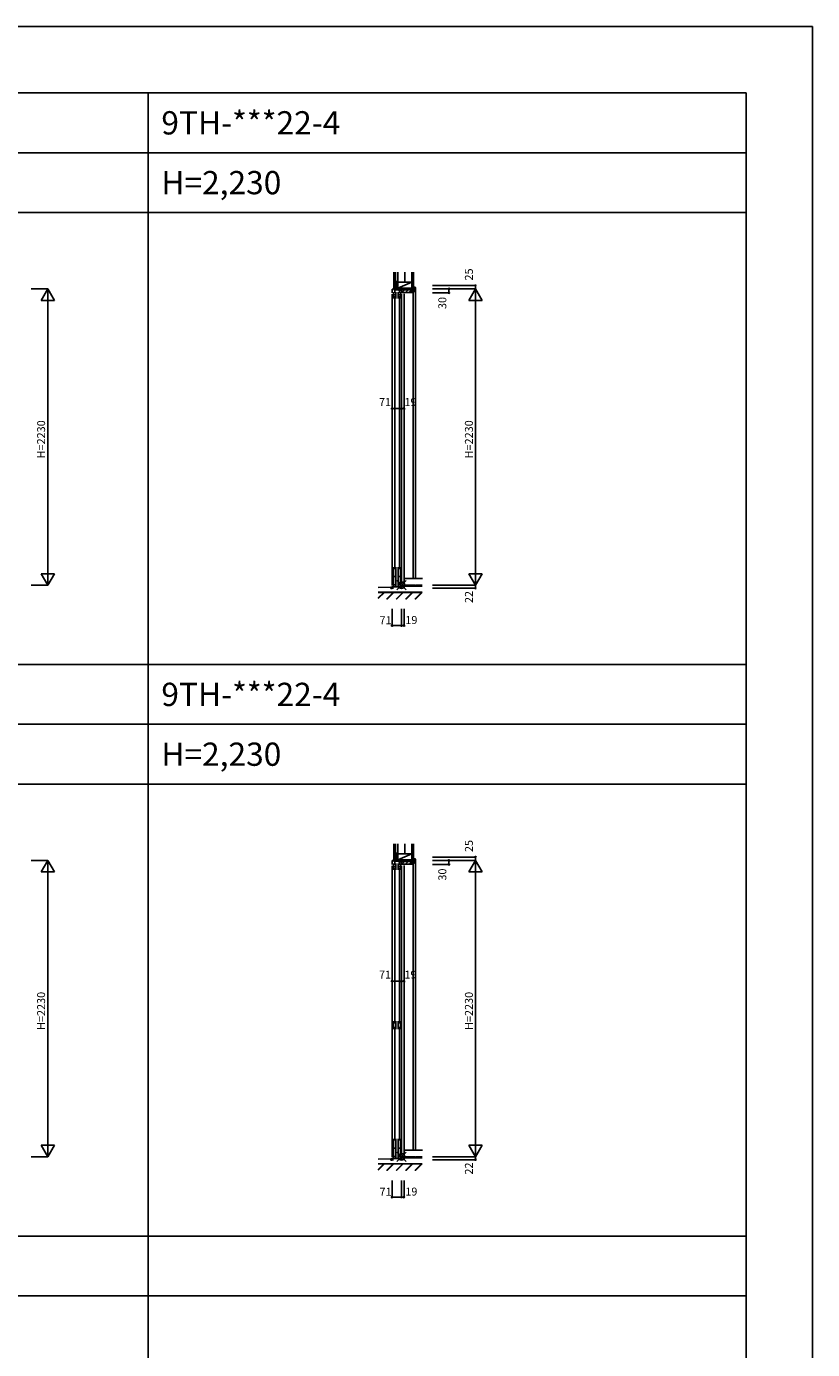
# Model space of a CAD drawing. Extents: x 0 to 27500, y 0 to 20000.
# Drawn here: x 21585 to 27500, y 10046 to 20000 of the extents above; entities that cross this region are included whole.
import ezdxf
from ezdxf.enums import TextEntityAlignment as Align

# ---------------------------------------------------------------- set-up
doc = ezdxf.new("R2010")
doc.units = 0
doc.layers.get('0').update_dxf_attribs({"linetype": 'CONTINUOUS'})
for name, color, linetype in [('YKK_C1', 4, 'CONTINUOUS'), ('YKK_C2', 5, 'CONTINUOUS'), ('YKK_F1', 7, 'CONTINUOUS'), ('YKK_IN', 1, 'CONTINUOUS'), ('YKK_N1', 2, 'CONTINUOUS'), ('YKK_Z1', 7, 'CONTINUOUS')]:
    doc.layers.add(name, color=color, linetype=linetype)
doc.styles.get("Standard").update_dxf_attribs({"font": 'txt.shx', "bigfont": 'bigfont.shx'})

msp = doc.modelspace()

# ---------------------------------------------------------------- linework, layer by layer
at = {"layer": 'YKK_C1'}
for p, q in [((24335.9, 18024.5), (24364.5, 18026)), ((24335.9, 17996), (24335.9, 18024.5)), ((24352.3, 18015.2), (24352.3, 18025.4)), ((24359.7, 18019), (24388.1, 18019)), ((24359.7, 18015.2), (24359.7, 18019)), ((24364.5, 18026), (24378.8, 18026)), ((24376.3, 18026), (24376.3, 18019)), ((24377.9, 18051), (24377.9, 18026)), ((24379.9, 18051), (24377.9, 18051)), ((24379.9, 18038.3), (24377.9, 18038.3)), ((24391, 18021.8), (24388.1, 18020.2)), ((24388.1, 18020.2), (24388.1, 18015.2)), ((24391, 18026), (24391, 18021.8)), ((24404.9, 18026), (24406.9, 18026)), ((24406.9, 18026), (24406.9, 17996)), ((24335.9, 17986), (24335.9, 15794)), ((24347.4, 18002), (24347.4, 17954)), ((24347.4, 17981), (24365.4, 17981)), ((24347.4, 17966), (24365.4, 17966)), ((24352.3, 18015.2), (24362.3, 18015.2)), ((24356.4, 17993), (24356.4, 18015.2)), ((24356.4, 17960), (24356.4, 15925)), ((24365.4, 17954), (24365.4, 18002)), ((24382.4, 18002), (24382.4, 17954)), ((24382.4, 17981), (24400.4, 17981)), ((24382.4, 17966), (24400.4, 17966)), ((24385.5, 18015.2), (24406.9, 18015.2)), ((24391.4, 17993), (24391.4, 18015.2)), ((24391.4, 15925), (24391.4, 17960)), ((24400.4, 17954), (24400.4, 18002)), ((24406.9, 17996), (24405.6, 17996)), ((24406.9, 17986), (24406.9, 15806)), ((24425.9, 17988.5), (24425.9, 15819)), ((24347.4, 15931), (24347.4, 15789)), ((24365.4, 15789), (24365.4, 15931)), ((24382.4, 15931), (24382.4, 15789)), ((24400.4, 15789), (24400.4, 15931)), ((24347.4, 15922.5), (24365.4, 15922.5)), ((24347.4, 15862.3), (24365.4, 15862.3)), ((24382.4, 15922.5), (24400.4, 15922.5)), ((24382.4, 15862.3), (24400.4, 15862.3)), ((24335.9, 15774), (24335.9, 15784)), ((24335.9, 15784), (24406.9, 15784)), ((24345.9, 15774), (24335.9, 15774)), ((24347.4, 15799.1), (24365.4, 15799.1)), ((24382.4, 15799.1), (24400.4, 15799.1)), ((24397.9, 15774), (24406.9, 15774)), ((24406.9, 15774), (24406.9, 15796)), ((24379.9, 13751), (24377.9, 13751)), ((24377.9, 13751), (24377.9, 13726)), ((24379.9, 13738.3), (24377.9, 13738.3)), ((24335.9, 13724.5), (24364.5, 13726)), ((24335.9, 13696), (24335.9, 13724.5)), ((24335.9, 13686), (24335.9, 11494)), ((24347.4, 13702), (24347.4, 13654)), ((24347.4, 13681), (24365.4, 13681)), ((24347.4, 13666), (24365.4, 13666)), ((24352.3, 13715.2), (24352.3, 13725.4)), ((24352.3, 13715.2), (24362.3, 13715.2)), ((24356.4, 13693), (24356.4, 13715.2)), ((24356.4, 13660), (24356.4, 12511)), ((24359.7, 13715.2), (24359.7, 13719)), ((24359.7, 13719), (24388.1, 13719)), ((24364.5, 13726), (24378.8, 13726)), ((24365.4, 13654), (24365.4, 13702)), ((24376.3, 13726), (24376.3, 13719)), ((24382.4, 13702), (24382.4, 13654)), ((24382.4, 13681), (24400.4, 13681)), ((24382.4, 13666), (24400.4, 13666)), ((24385.5, 13715.2), (24406.9, 13715.2)), ((24391, 13721.8), (24388.1, 13720.2)), ((24388.1, 13720.2), (24388.1, 13715.2)), ((24391, 13726), (24391, 13721.8)), ((24391.4, 13693), (24391.4, 13715.2)), ((24391.4, 12511), (24391.4, 13660)), ((24400.4, 13654), (24400.4, 13702)), ((24404.9, 13726), (24406.9, 13726)), ((24406.9, 13696), (24405.6, 13696)), ((24406.9, 13726), (24406.9, 13696)), ((24406.9, 13686), (24406.9, 11506)), ((24425.9, 13688.5), (24425.9, 11519)), ((24347.4, 12517), (24347.4, 12457)), ((24347.4, 12504), (24365.4, 12504)), ((24347.4, 12470), (24365.4, 12470)), ((24356.4, 12463), (24356.4, 11625)), ((24365.4, 12457), (24365.4, 12517)), ((24382.4, 12517), (24382.4, 12457)), ((24382.4, 12504), (24400.4, 12504)), ((24382.4, 12470), (24400.4, 12470)), ((24391.4, 11625), (24391.4, 12463)), ((24400.4, 12457), (24400.4, 12517)), ((24347.4, 11631), (24347.4, 11489)), ((24347.4, 11622.5), (24365.4, 11622.5)), ((24347.4, 11562.3), (24365.4, 11562.3)), ((24365.4, 11489), (24365.4, 11631)), ((24382.4, 11631), (24382.4, 11489)), ((24382.4, 11622.5), (24400.4, 11622.5)), ((24382.4, 11562.3), (24400.4, 11562.3)), ((24400.4, 11489), (24400.4, 11631)), ((24335.9, 11474), (24335.9, 11484)), ((24335.9, 11484), (24406.9, 11484)), ((24345.9, 11474), (24335.9, 11474)), ((24347.4, 11499.1), (24365.4, 11499.1)), ((24382.4, 11499.1), (24400.4, 11499.1)), ((24397.9, 11474), (24406.9, 11474)), ((24406.9, 11474), (24406.9, 11496))]:
    msp.add_line(p, q, dxfattribs=at)
at = {"layer": 'YKK_C2'}
for p, q in [((24349.9, 18035.2), (24349.9, 18025.2)), ((24349.9, 18029.2), (24356, 18035.2)), ((24354.7, 18025.5), (24359.9, 18030.7)), ((24359.9, 18032.2), (24359.9, 18025.8)), ((24493.9, 18018.5), (24406.9, 18018.5)), ((24406.9, 18018.5), (24484.9, 18018.5)), ((24406.9, 18018.5), (24484.9, 18018.5)), ((24406.9, 18018.5), (24406.9, 17998.5)), ((24409.1, 17998.5), (24429.1, 18018.5)), ((24437.4, 17998.5), (24457.4, 18018.5)), ((24479.6, 18012.5), (24485.6, 18018.5)), ((24493.9, 18012.5), (24493.9, 18018.5)), ((24497.4, 18038.5), (24497.4, 18012)), ((24509.4, 18038.5), (24497.4, 18038.5)), ((24497.4, 18034.4), (24508.4, 18023.4)), ((24497.4, 18017.4), (24505.1, 18009.7)), ((24504.9, 18008), (24506.2, 18017.8)), ((24508.2, 18019.5), (24508.4, 18019.5)), ((24508.4, 18024.5), (24509.4, 18024.5)), ((24508.4, 18019.5), (24508.4, 18024.5)), ((24511.4, 18026.5), (24511.4, 18036.5)), ((24511.4, 18026.5), (24511.4, 15846)), ((24406.9, 17998.5), (24493.9, 17998.5)), ((24465.6, 17998.5), (24478.9, 18011.8)), ((24478.9, 18012.5), (24493.9, 18012.5)), ((24478.9, 18004.5), (24478.9, 18012.5)), ((24493.9, 18004.5), (24478.9, 18004.5)), ((24497.4, 18012), (24483.4, 18012)), ((24483.4, 18012), (24483.4, 18004.5)), ((24483.4, 18004.5), (24500.9, 18004.5)), ((24485.9, 18012), (24493.4, 18004.5)), ((24493.9, 17998.5), (24493.9, 18004.5)), ((24493.9, 17998.5), (24493.9, 15846)), ((24325.9, 15781.5), (24326.9, 15780.5)), ((24325.9, 15781.5), (24325.9, 15771.5)), ((24330.8, 15780.5), (24325.9, 15775.6)), ((24325.9, 15771.5), (24335.9, 15771.5)), ((24326.9, 15780.5), (24334.9, 15780.5)), ((24335.9, 15777.2), (24330.3, 15771.5)), ((24335.9, 15781.5), (24334.9, 15780.5)), ((24335.9, 15774.3), (24335.9, 15771.5)), ((24509.4, 13738.5), (24497.4, 13738.5)), ((24497.4, 13738.5), (24497.4, 13712)), ((24511.4, 13726.5), (24511.4, 13736.5)), ((24349.9, 13729.2), (24356, 13735.2)), ((24349.9, 13735.2), (24349.9, 13725.2)), ((24354.7, 13725.5), (24359.9, 13730.7)), ((24359.9, 13732.2), (24359.9, 13725.8)), ((24406.9, 13718.5), (24484.9, 13718.5)), ((24406.9, 13718.5), (24484.9, 13718.5)), ((24493.9, 13718.5), (24406.9, 13718.5)), ((24406.9, 13718.5), (24406.9, 13698.5)), ((24406.9, 13698.5), (24493.9, 13698.5)), ((24409.1, 13698.5), (24429.1, 13718.5)), ((24437.4, 13698.5), (24457.4, 13718.5)), ((24465.6, 13698.5), (24478.9, 13711.8)), ((24478.9, 13704.5), (24478.9, 13712.5)), ((24478.9, 13712.5), (24493.9, 13712.5)), ((24493.9, 13704.5), (24478.9, 13704.5)), ((24479.6, 13712.5), (24485.6, 13718.5)), ((24497.4, 13712), (24483.4, 13712)), ((24483.4, 13712), (24483.4, 13704.5)), ((24483.4, 13704.5), (24500.9, 13704.5)), ((24485.9, 13712), (24493.4, 13704.5)), ((24493.9, 13712.5), (24493.9, 13718.5)), ((24493.9, 13698.5), (24493.9, 13704.5)), ((24493.9, 13698.5), (24493.9, 11546)), ((24497.4, 13734.4), (24508.4, 13723.4)), ((24497.4, 13717.4), (24505.1, 13709.7)), ((24504.9, 13708), (24506.2, 13717.8)), ((24508.2, 13719.5), (24508.4, 13719.5)), ((24508.4, 13719.5), (24508.4, 13724.5)), ((24508.4, 13724.5), (24509.4, 13724.5)), ((24511.4, 13726.5), (24511.4, 11546)), ((24325.9, 11481.5), (24325.9, 11471.5)), ((24325.9, 11481.5), (24326.9, 11480.5)), ((24330.8, 11480.5), (24325.9, 11475.6)), ((24325.9, 11471.5), (24335.9, 11471.5)), ((24326.9, 11480.5), (24334.9, 11480.5)), ((24335.9, 11477.2), (24330.3, 11471.5)), ((24335.9, 11481.5), (24334.9, 11480.5)), ((24335.9, 11474.3), (24335.9, 11471.5))]:
    msp.add_line(p, q, dxfattribs=at)
for centre, radius, start, end in [((24508.2, 18017.5), 2, 90, 172.40536), ((24509.4, 18036.5), 2, 0, 90), ((24509.4, 18026.5), 2, 270, 0), ((24500.9, 18008.5), 4, 270, 352.40536), ((24509.4, 13736.5), 2, 0, 90), ((24500.9, 13708.5), 4, 270, 352.40536), ((24508.2, 13717.5), 2, 90, 172.40536), ((24509.4, 13726.5), 2, 270, 0)]:
    msp.add_arc(centre, radius, start, end, dxfattribs=at)
at = {"layer": 'YKK_F1', "color": 7}
for p, q in [((0, 20000), (27500, 20000)), ((27500, 0), (27500, 20000)), ((0, 19500), (27000, 19500)), ((22500, 0), (22500, 19500)), ((27000, 0), (27000, 19500)), ((0, 19050), (27000, 19050)), ((0, 18600), (27000, 18600)), ((0, 15200), (27000, 15200)), ((0, 14750), (27000, 14750)), ((0, 14300), (27000, 14300)), ((0, 10900), (27000, 10900)), ((0, 10450), (27000, 10450))]:
    msp.add_line(p, q, dxfattribs=at)
at = {"layer": 'YKK_IN', "linetype": 'Continuous'}
for p, q in [((24371.6, 15760.6), (24442.3, 15831.4)), ((24442.3, 15760.6), (24371.6, 15831.4)), ((24442.3, 11460.6), (24371.6, 11531.4)), ((24371.6, 11460.6), (24442.3, 11531.4))]:
    msp.add_line(p, q, dxfattribs=at)
for centre in [(24406.9, 15796), (24406.9, 11496)]:
    msp.add_circle(centre, 25, dxfattribs=at)
at = {"layer": 'YKK_N1', "linetype": 'Continuous'}
for p, q in [((21620, 18026), (21745, 18026)), ((21695, 17939.4), (21745, 18026)), ((21745, 18026), (21745, 15796)), ((21745, 18026), (21795, 17939.4)), ((24639.1, 18051), (24964.1, 18051)), ((24639.1, 18026), (24964.1, 18026)), ((24764.1, 18026), (24764.1, 17996)), ((24914.1, 17939.4), (24964.1, 18026)), ((24964.1, 18051), (24964.1, 18026)), ((24964.1, 18026), (24964.1, 15796)), ((24964.1, 18026), (25014.1, 17939.4)), ((21695, 17939.4), (21795, 17939.4)), ((24639.1, 17996), (24764.1, 17996)), ((24914.1, 17939.4), (25014.1, 17939.4)), ((24335.9, 17124.7), (24425.9, 17124.7)), ((21745, 15796), (21695, 15882.6)), ((21795, 15882.6), (21695, 15882.6)), ((21795, 15882.6), (21745, 15796)), ((24964.1, 15796), (24914.1, 15882.6)), ((25014.1, 15882.6), (24914.1, 15882.6)), ((25014.1, 15882.6), (24964.1, 15796)), ((21620, 15796), (21745, 15796)), ((24639.1, 15796), (24964.1, 15796)), ((24639.1, 15774), (24964.1, 15774)), ((24335.9, 15617.5), (24335.9, 15492.5)), ((24406.9, 15617.5), (24406.9, 15492.5)), ((24425.9, 15617.5), (24425.9, 15492.5)), ((24335.9, 15492.5), (24425.9, 15492.5)), ((24639.1, 13751), (24964.1, 13751)), ((24964.1, 13751), (24964.1, 13726)), ((21620, 13726), (21745, 13726)), ((21695, 13639.4), (21745, 13726)), ((21695, 13639.4), (21795, 13639.4)), ((21745, 13726), (21745, 11496)), ((21745, 13726), (21795, 13639.4)), ((24639.1, 13726), (24964.1, 13726)), ((24639.1, 13696), (24764.1, 13696)), ((24764.1, 13726), (24764.1, 13696)), ((24914.1, 13639.4), (24964.1, 13726)), ((24914.1, 13639.4), (25014.1, 13639.4)), ((24964.1, 13726), (24964.1, 11496)), ((24964.1, 13726), (25014.1, 13639.4)), ((24335.9, 12816.8), (24425.9, 12816.8)), ((21745, 11496), (21695, 11582.6)), ((21795, 11582.6), (21695, 11582.6)), ((21795, 11582.6), (21745, 11496)), ((24964.1, 11496), (24914.1, 11582.6)), ((25014.1, 11582.6), (24914.1, 11582.6)), ((25014.1, 11582.6), (24964.1, 11496)), ((21620, 11496), (21745, 11496)), ((24639.1, 11496), (24964.1, 11496)), ((24639.1, 11474), (24964.1, 11474)), ((24335.9, 11317.5), (24335.9, 11192.5)), ((24406.9, 11317.5), (24406.9, 11192.5)), ((24425.9, 11317.5), (24425.9, 11192.5)), ((24335.9, 11192.5), (24425.9, 11192.5))]:
    msp.add_line(p, q, dxfattribs=at)
at = {"layer": 'YKK_N1'}
for p, q in [((24335.9, 17124.7), (24335.9, 16999.7)), ((24406.9, 17124.7), (24406.9, 16999.7)), ((24425.9, 17124.7), (24425.9, 16999.7)), ((24964.1, 15796), (24964.1, 15774)), ((24335.9, 12816.8), (24335.9, 12691.8)), ((24406.9, 12816.8), (24406.9, 12691.8)), ((24425.9, 12816.8), (24425.9, 12691.8)), ((24964.1, 11496), (24964.1, 11474))]:
    msp.add_line(p, q, dxfattribs=at)
at = {"layer": 'YKK_N1', "linetype": 'Continuous'}
for centre in [(24764.1, 18026), (24964.1, 18051), (24764.1, 17996), (24335.9, 17124.7), (24406.9, 17124.7), (24425.9, 17124.7), (24964.1, 15774), (24335.9, 15492.5), (24406.9, 15492.5), (24425.9, 15492.5), (24964.1, 13751), (24764.1, 13726), (24764.1, 13696), (24335.9, 12816.8), (24406.9, 12816.8), (24425.9, 12816.8), (24964.1, 11474), (24335.9, 11192.5), (24406.9, 11192.5), (24425.9, 11192.5)]:
    msp.add_circle(centre, 5, dxfattribs=at)
at = {"layer": 'YKK_Z1', "color": 7}
for p, q in [((24349.9, 18151), (24349.9, 18035.2)), ((24361.9, 18151), (24361.9, 18035.2)), ((24484.9, 18151), (24484.9, 18018.5)), ((24484.9, 18151), (24484.9, 18018.5)), ((24497.4, 18151), (24497.4, 18018.5)), ((24497.4, 18151), (24497.4, 18018.5)), ((24361.9, 18035.2), (24349.9, 18035.2)), ((24484.9, 18076), (24379.9, 18076)), ((24484.9, 18076), (24379.9, 18076)), ((24379.9, 18076), (24379.9, 18031)), ((24379.9, 18076), (24379.9, 18031)), ((24379.9, 18031), (24484.9, 18031)), ((24379.9, 18031), (24484.9, 18031)), ((24484.9, 18031), (24484.9, 18076)), ((24484.9, 18031), (24484.9, 18076)), ((24484.9, 18018.5), (24497.4, 18018.5)), ((24484.9, 18018.5), (24497.4, 18018.5)), ((24410.9, 15788), (24410.9, 15794.5)), ((24412.4, 15796), (24509.4, 15796)), ((24510.9, 15788), (24510.9, 15794.5)), ((24514.9, 15788), (24514.9, 15794.5)), ((24516.4, 15796), (24561.9, 15796)), ((24349.9, 13851), (24349.9, 13735.2)), ((24361.9, 13851), (24361.9, 13735.2)), ((24484.9, 13851), (24484.9, 13718.5)), ((24484.9, 13851), (24484.9, 13718.5)), ((24497.4, 13851), (24497.4, 13718.5)), ((24497.4, 13851), (24497.4, 13718.5)), ((24484.9, 13776), (24379.9, 13776)), ((24484.9, 13776), (24379.9, 13776)), ((24379.9, 13776), (24379.9, 13731)), ((24379.9, 13776), (24379.9, 13731)), ((24484.9, 13731), (24484.9, 13776)), ((24484.9, 13731), (24484.9, 13776)), ((24361.9, 13735.2), (24349.9, 13735.2)), ((24379.9, 13731), (24484.9, 13731)), ((24379.9, 13731), (24484.9, 13731)), ((24484.9, 13718.5), (24497.4, 13718.5)), ((24484.9, 13718.5), (24497.4, 13718.5)), ((24410.9, 11488), (24410.9, 11494.5)), ((24412.4, 11496), (24509.4, 11496)), ((24510.9, 11488), (24510.9, 11494.5)), ((24514.9, 11488), (24514.9, 11494.5)), ((24516.4, 11496), (24561.9, 11496))]:
    msp.add_line(p, q, dxfattribs=at)
at = {"layer": 'YKK_Z1'}
for p, q in [((24379.9, 18076), (24379.9, 18151)), ((24379.9, 18076), (24379.9, 18151)), ((24432.4, 18151), (24432.4, 18076)), ((24432.4, 18151), (24432.4, 18076)), ((24362.9, 18035.2), (24349.9, 18035.2)), ((24361.9, 18080.2), (24377.9, 18080.2)), ((24361.9, 18080.2), (24377.9, 18080.2)), ((24377.9, 18075.2), (24361.9, 18035.2)), ((24377.9, 18075.2), (24361.9, 18035.2)), ((24361.9, 18035.2), (24375.9, 18035.2)), ((24361.9, 18035.2), (24375.9, 18035.2)), ((24375.9, 18035.2), (24362.9, 18035.2)), ((24379.9, 18035.2), (24379.9, 18080.2)), ((24379.9, 18035.2), (24379.9, 18080.2)), ((24379.9, 18031), (24484.9, 18076)), ((24379.9, 18031), (24484.9, 18076)), ((24379.9, 18032.2), (24379.9, 18028.7)), ((24379.9, 18026), (24379.9, 18031)), ((24379.9, 18026), (24379.9, 18031)), ((24406.9, 18031), (24379.9, 18026)), ((24406.9, 18031), (24379.9, 18026)), ((24406.9, 18031), (24379.9, 18031)), ((24406.9, 18031), (24379.9, 18031)), ((24406.9, 18026), (24379.9, 18026)), ((24406.9, 18026), (24379.9, 18026)), ((24484.9, 18031), (24406.9, 18031)), ((24406.9, 18018.7), (24484.9, 18031)), ((24484.9, 18031), (24406.9, 18031)), ((24406.9, 18018.7), (24484.9, 18031)), ((24406.9, 18026), (24406.9, 18031)), ((24406.9, 18026), (24406.9, 18031)), ((24406.9, 18031), (24406.9, 18018.5)), ((24406.9, 18031), (24406.9, 18018.5)), ((24564.1, 15846), (24420.9, 15846)), ((24231.4, 15778.2), (24325.9, 15781.5)), ((24561.6, 15744), (24232.4, 15744)), ((24561.6, 15742.5), (24232.4, 15742.5)), ((24232.4, 15700.2), (24274.7, 15742.5)), ((24232.4, 15698.1), (24276.8, 15742.5)), ((24232.4, 15696), (24278.9, 15742.5)), ((24295.4, 15692.5), (24345.4, 15742.5)), ((24347.5, 15742.5), (24297.5, 15692.5)), ((24349.6, 15742.5), (24299.6, 15692.5)), ((24416.1, 15742.5), (24366.1, 15692.5)), ((24368.2, 15692.5), (24418.2, 15742.5)), ((24370.3, 15692.5), (24420.3, 15742.5)), ((24406.9, 15788), (24406.9, 15795)), ((24415.9, 15788), (24406.9, 15788)), ((24415.9, 15788), (24415.9, 15789.5)), ((24415.9, 15789.5), (24425.9, 15789.5)), ((24425.9, 15788), (24425.9, 15789.5)), ((24435.9, 15788), (24425.9, 15788)), ((24435.9, 15789.5), (24445.9, 15789.5)), ((24435.9, 15788), (24435.9, 15789.5)), ((24436.8, 15692.5), (24486.8, 15742.5)), ((24438.9, 15692.5), (24488.9, 15742.5)), ((24441.1, 15692.5), (24491.1, 15742.5)), ((24445.9, 15788), (24445.9, 15789.5)), ((24455.9, 15788), (24445.9, 15788)), ((24455.9, 15789.5), (24465.9, 15789.5)), ((24455.9, 15788), (24455.9, 15789.5)), ((24465.9, 15788), (24465.9, 15789.5)), ((24475.9, 15788), (24465.9, 15788)), ((24475.9, 15788), (24465.9, 15788)), ((24475.9, 15789.5), (24485.9, 15789.5)), ((24475.9, 15788), (24475.9, 15789.5)), ((24475.9, 15788), (24475.9, 15789.5)), ((24485.9, 15788), (24485.9, 15789.5)), ((24495.9, 15788), (24485.9, 15788)), ((24495.9, 15788), (24495.9, 15789.5)), ((24495.9, 15789.5), (24505.9, 15789.5)), ((24505.9, 15788), (24505.9, 15789.5)), ((24505.9, 15788), (24505.9, 15789.5)), ((24519.9, 15788), (24505.9, 15788)), ((24507.5, 15692.5), (24557.5, 15742.5)), ((24509.6, 15692.5), (24559.6, 15742.5)), ((24511.8, 15692.5), (24561.8, 15742.5)), ((24519.9, 15788), (24519.9, 15789.5)), ((24519.9, 15789.5), (24529.9, 15789.5)), ((24529.9, 15788), (24529.9, 15789.5)), ((24539.9, 15788), (24529.9, 15788)), ((24539.9, 15788), (24539.9, 15789.5)), ((24539.9, 15789.5), (24549.9, 15789.5)), ((24549.9, 15788), (24549.9, 15789.5)), ((24559.9, 15788), (24549.9, 15788)), ((24559.9, 15789.5), (24561.9, 15789.5)), ((24559.9, 15788), (24559.9, 15789.5)), ((24379.9, 13776), (24379.9, 13851)), ((24379.9, 13776), (24379.9, 13851)), ((24432.4, 13851), (24432.4, 13776)), ((24432.4, 13851), (24432.4, 13776)), ((24361.9, 13780.2), (24377.9, 13780.2)), ((24361.9, 13780.2), (24377.9, 13780.2)), ((24377.9, 13775.2), (24361.9, 13735.2)), ((24377.9, 13775.2), (24361.9, 13735.2)), ((24379.9, 13735.2), (24379.9, 13780.2)), ((24379.9, 13735.2), (24379.9, 13780.2)), ((24379.9, 13731), (24484.9, 13776)), ((24379.9, 13731), (24484.9, 13776)), ((24362.9, 13735.2), (24349.9, 13735.2)), ((24361.9, 13735.2), (24375.9, 13735.2)), ((24361.9, 13735.2), (24375.9, 13735.2)), ((24375.9, 13735.2), (24362.9, 13735.2)), ((24379.9, 13732.2), (24379.9, 13728.7)), ((24379.9, 13726), (24379.9, 13731)), ((24379.9, 13726), (24379.9, 13731)), ((24406.9, 13731), (24379.9, 13731)), ((24406.9, 13731), (24379.9, 13731)), ((24406.9, 13731), (24379.9, 13726)), ((24406.9, 13731), (24379.9, 13726)), ((24406.9, 13726), (24379.9, 13726)), ((24406.9, 13726), (24379.9, 13726)), ((24406.9, 13718.7), (24484.9, 13731)), ((24484.9, 13731), (24406.9, 13731)), ((24406.9, 13718.7), (24484.9, 13731)), ((24484.9, 13731), (24406.9, 13731)), ((24406.9, 13731), (24406.9, 13718.5)), ((24406.9, 13731), (24406.9, 13718.5)), ((24406.9, 13726), (24406.9, 13731)), ((24406.9, 13726), (24406.9, 13731)), ((24231.4, 11478.2), (24325.9, 11481.5)), ((24406.9, 11488), (24406.9, 11495)), ((24415.9, 11488), (24406.9, 11488)), ((24415.9, 11489.5), (24425.9, 11489.5)), ((24415.9, 11488), (24415.9, 11489.5)), ((24564.1, 11546), (24420.9, 11546)), ((24425.9, 11488), (24425.9, 11489.5)), ((24435.9, 11488), (24425.9, 11488)), ((24435.9, 11489.5), (24445.9, 11489.5)), ((24435.9, 11488), (24435.9, 11489.5)), ((24445.9, 11488), (24445.9, 11489.5)), ((24455.9, 11488), (24445.9, 11488)), ((24455.9, 11489.5), (24465.9, 11489.5)), ((24455.9, 11488), (24455.9, 11489.5)), ((24465.9, 11488), (24465.9, 11489.5)), ((24475.9, 11488), (24465.9, 11488)), ((24475.9, 11488), (24465.9, 11488)), ((24475.9, 11488), (24475.9, 11489.5)), ((24475.9, 11488), (24475.9, 11489.5)), ((24475.9, 11489.5), (24485.9, 11489.5)), ((24485.9, 11488), (24485.9, 11489.5)), ((24495.9, 11488), (24485.9, 11488)), ((24495.9, 11489.5), (24505.9, 11489.5)), ((24495.9, 11488), (24495.9, 11489.5)), ((24505.9, 11488), (24505.9, 11489.5)), ((24505.9, 11488), (24505.9, 11489.5)), ((24519.9, 11488), (24505.9, 11488)), ((24519.9, 11489.5), (24529.9, 11489.5)), ((24519.9, 11488), (24519.9, 11489.5)), ((24529.9, 11488), (24529.9, 11489.5)), ((24539.9, 11488), (24529.9, 11488)), ((24539.9, 11489.5), (24549.9, 11489.5)), ((24539.9, 11488), (24539.9, 11489.5)), ((24549.9, 11488), (24549.9, 11489.5)), ((24559.9, 11488), (24549.9, 11488)), ((24559.9, 11488), (24559.9, 11489.5)), ((24559.9, 11489.5), (24561.9, 11489.5)), ((24561.6, 11444), (24232.4, 11444)), ((24561.6, 11442.5), (24232.4, 11442.5)), ((24232.4, 11396), (24278.9, 11442.5)), ((24232.4, 11398.1), (24276.8, 11442.5)), ((24232.4, 11400.2), (24274.7, 11442.5)), ((24295.4, 11392.5), (24345.4, 11442.5)), ((24347.5, 11442.5), (24297.5, 11392.5)), ((24349.6, 11442.5), (24299.6, 11392.5)), ((24416.1, 11442.5), (24366.1, 11392.5)), ((24368.2, 11392.5), (24418.2, 11442.5)), ((24370.3, 11392.5), (24420.3, 11442.5)), ((24436.8, 11392.5), (24486.8, 11442.5)), ((24438.9, 11392.5), (24488.9, 11442.5)), ((24441.1, 11392.5), (24491.1, 11442.5)), ((24507.5, 11392.5), (24557.5, 11442.5)), ((24509.6, 11392.5), (24559.6, 11442.5)), ((24511.8, 11392.5), (24561.8, 11442.5))]:
    msp.add_line(p, q, dxfattribs=at)
for centre, start in [((24408.9, 15797.3), 228.06986), ((24512.9, 15797.3), 218.94235), ((24408.9, 11497.3), 228.06986), ((24512.9, 11497.3), 218.94235)]:
    msp.add_arc(centre, 3, start, 321.05765, dxfattribs=at)
at = {"layer": 'YKK_Z1', "color": 7}
for centre, start, end in [((24412.4, 15794.5), 90, 180), ((24509.4, 15794.5), 0, 90), ((24516.4, 15794.5), 90, 180), ((24412.4, 11494.5), 90, 180), ((24509.4, 11494.5), 0, 90), ((24516.4, 11494.5), 90, 180)]:
    msp.add_arc(centre, 1.5, start, end, dxfattribs=at)

# ---------------------------------------------------------------- texts
for s, p in [('9TH-***22-4', (22600, 19187.5)), ('H=2,230', (22600, 18737.5)), ('9TH-***22-4', (22600, 14887.5)), ('H=2,230', (22600, 14437.5))]:
    msp.add_text(s, height=175).set_placement(p)
at = {"layer": 'YKK_N1', "linetype": 'Continuous', "width": 1}
for s, p in [('25', (24922.1, 18134.1)), ('30', (24722.1, 17919.4)), ('25', (24922.1, 13834.1)), ('30', (24722.1, 13619.4))]:
    msp.add_text(s, height=60, rotation=90, dxfattribs=at).set_placement(p, align=Align.MIDDLE)
at = {"layer": 'YKK_N1', "linetype": 'Continuous'}
for s, p in [('71', (24283, 17166.7)), ('19', (24474.7, 17166.7)), ('71', (24283, 12858.8)), ('19', (24474.7, 12858.8))]:
    msp.add_text(s, height=60, dxfattribs=at).set_placement(p, align=Align.MIDDLE)
for s, p in [('H=2230', (21703, 16893.7)), ('H=2230', (24922.1, 16893.7)), ('22', (24922.1, 15707.7)), ('H=2230', (21703, 12593.7)), ('H=2230', (24922.1, 12593.7)), ('22', (24922.1, 11407.7))]:
    msp.add_text(s, height=60, rotation=90, dxfattribs=at).set_placement(p, align=Align.MIDDLE)
at = {"layer": 'YKK_N1', "linetype": 'Continuous', "width": 1}
for s, p in [('71', (24286.8, 15525.1)), ('19', (24481.1, 15526.7)), ('71', (24286.8, 11225.1)), ('19', (24481.1, 11226.7))]:
    msp.add_text(s, height=60, dxfattribs=at).set_placement(p, align=Align.MIDDLE)

doc.saveas('drawing.dxf')
